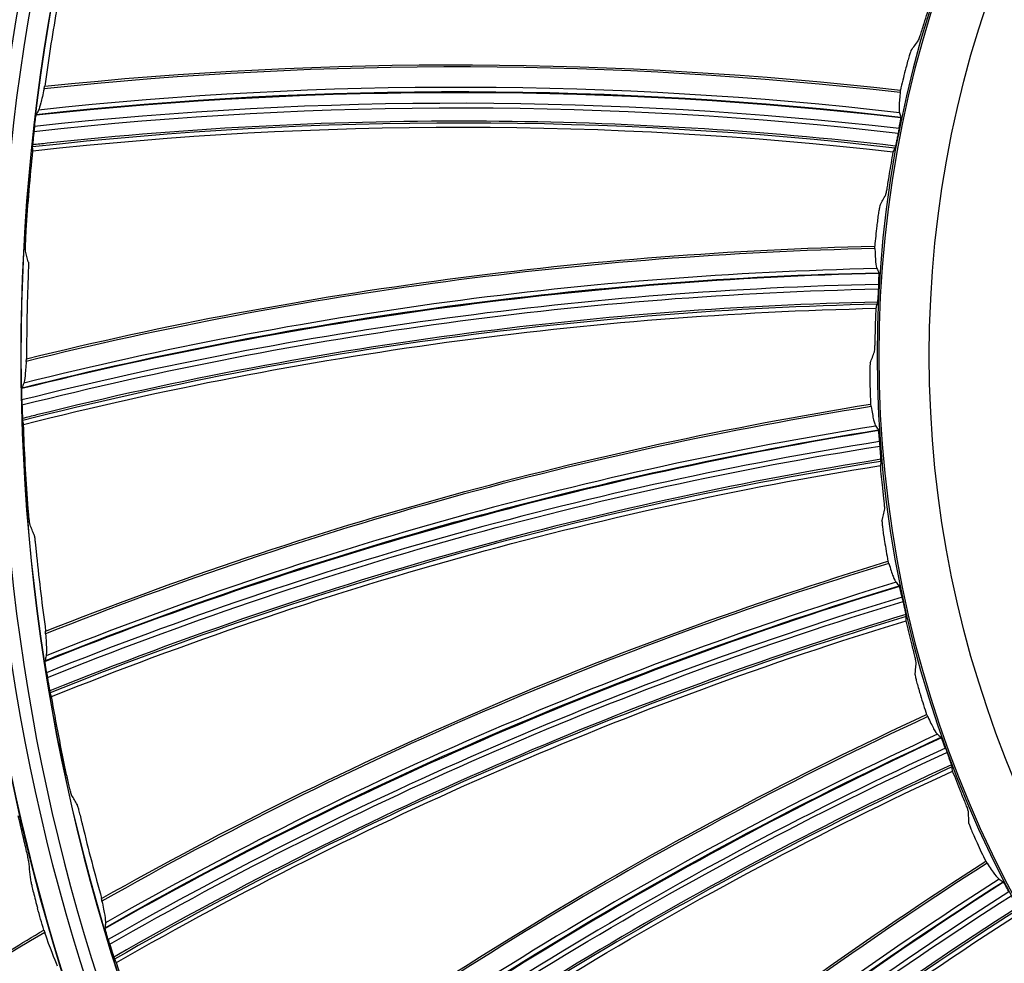
# Model space of a CAD drawing. Units: millimetres. Extents: x -289 to 2970, y 78 to 2063.
# Drawn here: x 1539 to 1584, y 1563 to 1606 of the extents above; entities that cross this region are included whole.
import ezdxf

# ---------------------------------------------------------------- set-up
doc = ezdxf.new("R2010")
doc.units = ezdxf.units.MM
doc.layers.add('2', color=7, linetype='CONTINUOUS', true_color=0xffffff)

msp = doc.modelspace()

# ---------------------------------------------------------------- linework, layer by layer
at = {"layer": '2', "color": 0, "linetype": 'Continuous', "extrusion": (0, 0, -1)}
for radius in [230.407, 228.918, 188.185, 186.695, 142.824, 142.8, 141.335, 140.4, 94.464, 94.44, 92.975, 92.04, 52.774, 52.693]:
    msp.add_circle((-1631.242, 1591.027, 0.005), radius, dxfattribs=at)
at = {"layer": '2', "color": 0, "linetype": 'Continuous'}
for radius in [230.383, 229.447, 227.983, 227.958, 188.16, 187.225, 185.76, 185.736, 141.865, 140.376, 93.505, 92.016, 50.376]:
    msp.add_circle((1631.242, 1591.027, -0.005), radius, dxfattribs=at)
at = {"layer": '2', "color": 0, "linetype": 'Continuous', "extrusion": (0, 0, -1)}
for radius, start, end in [(268.695, 273.45307, 356.70438), (267.76, 273.60656, 356.43702)]:
    msp.add_arc((-1631.242, 1591.027, 0.005), radius, start, end, dxfattribs=at)
at = {"layer": '2', "color": 0, "linetype": 'Continuous'}
msp.add_arc((1631.242, 1591.027, -0.005), 269.249, 184.93511, 264.8683, dxfattribs=at)
for points in [[(1580.663, 1606.383, -0.005), (1580.763, 1606.711, -0.005), (1580.865, 1607.038, -0.005), (1580.971, 1607.364, -0.005)], [(1540.839, 1606.823, -0.005), (1540.639, 1605.679, -0.005), (1540.461, 1604.53, -0.005), (1540.305, 1603.38, -0.005)], [(1540.305, 1603.38, -0.005), (1553.333, 1604.755, -0.005), (1566.521, 1604.686, -0.005), (1579.539, 1603.2, -0.005)], [(1579.537, 1603.091, -0.005), (1566.286, 1604.605, -0.005), (1553.316, 1604.647, -0.005), (1540.272, 1603.264, -0.005)], [(1579.761, 1604.104, -0.005), (1579.684, 1603.804, -0.005), (1579.61, 1603.502, -0.005), (1579.539, 1603.2, -0.005)], [(1579.566, 1601.936, -0.005), (1566.396, 1603.426, -0.005), (1553.082, 1603.465, -0.005), (1539.907, 1602.054, -0.005)], [(1539.915, 1602.087, -0.005), (1553.085, 1603.526, -0.005), (1566.402, 1603.487, -0.005), (1579.567, 1601.968, -0.005)], [(1579.498, 1602.167, -0.005), (1566.383, 1603.674, -0.005), (1553.141, 1603.714, -0.005), (1540.022, 1602.29, -0.005)], [(1579.478, 1601.438, -0.005), (1566.315, 1602.955, -0.005), (1553.002, 1602.981, -0.005), (1539.835, 1601.538, -0.005)], [(1539.808, 1601.312, -0.005), (1553.019, 1602.775, -0.005), (1566.229, 1602.765, -0.005), (1579.439, 1601.235, -0.005)], [(1579.289, 1600.545, -0.005), (1566.107, 1602.066, -0.005), (1552.925, 1602.068, -0.005), (1539.744, 1600.598, -0.005)], [(1540.022, 1602.29, -0.005), (1539.986, 1602.222, -0.005), (1539.95, 1602.155, -0.005), (1539.915, 1602.087, -0.005)], [(1579.498, 1602.167, -0.005), (1579.521, 1602.101, -0.005), (1579.544, 1602.034, -0.005), (1579.567, 1601.968, -0.005)], [(1539.757, 1600.418, -0.005), (1552.863, 1601.877, -0.005), (1566.111, 1601.876, -0.005), (1579.215, 1600.367, -0.005)], [(1539.835, 1601.538, -0.005), (1539.826, 1601.463, -0.005), (1539.817, 1601.387, -0.005), (1539.808, 1601.312, -0.005)], [(1579.478, 1601.438, -0.005), (1579.465, 1601.371, -0.005), (1579.452, 1601.303, -0.005), (1579.439, 1601.235, -0.005)], [(1539.456, 1596.782, -0.005), (1539.532, 1597.996, -0.005), (1539.632, 1599.208, -0.005), (1539.757, 1600.418, -0.005)], [(1539.757, 1600.418, -0.005), (1539.752, 1600.478, -0.005), (1539.748, 1600.538, -0.005), (1539.744, 1600.598, -0.005)], [(1579.043, 1599.353, -0.005), (1579.097, 1599.691, -0.005), (1579.155, 1600.029, -0.005), (1579.215, 1600.367, -0.005)], [(1579.215, 1600.367, -0.005), (1579.24, 1600.426, -0.005), (1579.264, 1600.486, -0.005), (1579.289, 1600.545, -0.005)], [(1578.459, 1596.972, -0.005), (1578.425, 1596.664, -0.005), (1578.393, 1596.355, -0.005), (1578.363, 1596.047, -0.005)], [(1578.376, 1595.938, -0.005), (1565.042, 1595.634, -0.005), (1552.188, 1593.909, -0.005), (1539.453, 1590.763, -0.005)], [(1539.47, 1590.882, -0.005), (1552.189, 1594.019, -0.005), (1565.264, 1595.746, -0.005), (1578.363, 1596.047, -0.005)], [(1578.562, 1594.798, -0.005), (1565.312, 1594.481, -0.005), (1552.116, 1592.707, -0.005), (1539.256, 1589.515, -0.005)], [(1539.26, 1589.548, -0.005), (1552.111, 1592.767, -0.005), (1565.309, 1594.542, -0.005), (1578.558, 1594.829, -0.005)], [(1578.463, 1595.017, -0.005), (1565.265, 1594.724, -0.005), (1552.141, 1592.961, -0.005), (1539.338, 1589.764, -0.005)], [(1578.463, 1595.017, -0.005), (1578.495, 1594.955, -0.005), (1578.526, 1594.892, -0.005), (1578.558, 1594.829, -0.005)], [(1539.53, 1594.366, -0.005), (1539.488, 1593.205, -0.005), (1539.468, 1592.043, -0.005), (1539.47, 1590.882, -0.005)], [(1578.543, 1594.293, -0.005), (1565.296, 1594.003, -0.005), (1552.103, 1592.216, -0.005), (1539.255, 1588.993, -0.005)], [(1539.259, 1588.766, -0.005), (1552.148, 1592.014, -0.005), (1565.237, 1593.803, -0.005), (1578.531, 1594.086, -0.005)], [(1578.543, 1594.293, -0.005), (1578.539, 1594.224, -0.005), (1578.535, 1594.155, -0.005), (1578.531, 1594.086, -0.005)], [(1578.477, 1593.382, -0.005), (1565.21, 1593.093, -0.005), (1552.151, 1591.301, -0.005), (1539.293, 1588.05, -0.005)], [(1539.33, 1587.873, -0.005), (1552.115, 1591.104, -0.005), (1565.24, 1592.906, -0.005), (1578.428, 1593.196, -0.005)], [(1578.396, 1592.167, -0.005), (1578.403, 1592.51, -0.005), (1578.414, 1592.853, -0.005), (1578.428, 1593.196, -0.005)], [(1578.428, 1593.196, -0.005), (1578.444, 1593.258, -0.005), (1578.46, 1593.32, -0.005), (1578.477, 1593.382, -0.005)], [(1539.338, 1589.764, -0.005), (1539.312, 1589.692, -0.005), (1539.286, 1589.62, -0.005), (1539.26, 1589.548, -0.005)], [(1578.141, 1589.73, -0.005), (1578.149, 1589.42, -0.005), (1578.159, 1589.11, -0.005), (1578.172, 1588.8, -0.005)], [(1539.255, 1588.993, -0.005), (1539.256, 1588.918, -0.005), (1539.258, 1588.842, -0.005), (1539.259, 1588.766, -0.005)], [(1540.344, 1578.387, -0.005), (1552.518, 1583.226, -0.005), (1565.236, 1586.718, -0.005), (1578.172, 1588.8, -0.005)], [(1578.2, 1588.694, -0.005), (1565.032, 1586.577, -0.005), (1552.532, 1583.118, -0.005), (1540.344, 1578.267, -0.005)], [(1539.33, 1587.873, -0.005), (1539.318, 1587.932, -0.005), (1539.305, 1587.991, -0.005), (1539.293, 1588.05, -0.005)], [(1539.527, 1584.23, -0.005), (1539.438, 1585.443, -0.005), (1539.372, 1586.658, -0.005), (1539.33, 1587.873, -0.005)], [(1540.318, 1577.037, -0.005), (1552.611, 1581.976, -0.005), (1565.445, 1585.531, -0.005), (1578.531, 1587.62, -0.005)], [(1578.539, 1587.589, -0.005), (1565.455, 1585.471, -0.005), (1552.625, 1581.917, -0.005), (1540.318, 1577.003, -0.005)], [(1578.412, 1587.794, -0.005), (1565.377, 1585.706, -0.005), (1552.615, 1582.172, -0.005), (1540.366, 1577.261, -0.005)], [(1578.412, 1587.794, -0.005), (1578.451, 1587.736, -0.005), (1578.491, 1587.678, -0.005), (1578.531, 1587.62, -0.005)], [(1578.589, 1587.086, -0.005), (1565.505, 1584.996, -0.005), (1552.678, 1581.428, -0.005), (1540.389, 1576.487, -0.005)], [(1540.424, 1576.262, -0.005), (1552.751, 1581.235, -0.005), (1565.474, 1584.789, -0.005), (1578.606, 1586.88, -0.005)], [(1578.606, 1586.88, -0.005), (1578.6, 1586.949, -0.005), (1578.594, 1587.018, -0.005), (1578.589, 1587.086, -0.005)], [(1578.648, 1586.175, -0.005), (1565.544, 1584.083, -0.005), (1552.851, 1580.529, -0.005), (1540.555, 1575.558, -0.005)], [(1540.615, 1575.387, -0.005), (1552.842, 1580.329, -0.005), (1565.599, 1583.901, -0.005), (1578.625, 1585.984, -0.005)], [(1578.648, 1586.175, -0.005), (1578.64, 1586.111, -0.005), (1578.632, 1586.048, -0.005), (1578.625, 1585.984, -0.005)], [(1578.733, 1584.961, -0.005), (1578.693, 1585.302, -0.005), (1578.657, 1585.643, -0.005), (1578.625, 1585.984, -0.005)], [(1578.813, 1582.512, -0.005), (1578.862, 1582.205, -0.005), (1578.915, 1581.899, -0.005), (1578.97, 1581.594, -0.005)], [(1539.93, 1581.847, -0.005), (1540.046, 1580.691, -0.005), (1540.184, 1579.537, -0.005), (1540.344, 1578.387, -0.005)], [(1542.912, 1566.128, -0.005), (1554.313, 1572.579, -0.005), (1566.438, 1577.771, -0.005), (1578.97, 1581.594, -0.005)], [(1579.012, 1581.493, -0.005), (1566.254, 1577.603, -0.005), (1554.342, 1572.474, -0.005), (1542.928, 1566.008, -0.005)], [(1543.069, 1564.787, -0.005), (1554.576, 1571.354, -0.005), (1566.806, 1576.623, -0.005), (1579.486, 1580.474, -0.005)], [(1579.498, 1580.445, -0.005), (1566.825, 1576.565, -0.005), (1554.597, 1571.297, -0.005), (1543.075, 1564.753, -0.005)], [(1579.344, 1580.63, -0.005), (1566.715, 1576.787, -0.005), (1554.553, 1571.548, -0.005), (1543.087, 1565.015, -0.005)], [(1579.344, 1580.63, -0.005), (1579.391, 1580.578, -0.005), (1579.439, 1580.526, -0.005), (1579.486, 1580.474, -0.005)], [(1579.616, 1579.954, -0.005), (1566.938, 1576.101, -0.005), (1554.717, 1570.82, -0.005), (1543.215, 1564.251, -0.005)], [(1543.28, 1564.033, -0.005), (1554.815, 1570.638, -0.005), (1566.936, 1575.892, -0.005), (1579.661, 1579.752, -0.005)], [(1579.798, 1579.059, -0.005), (1567.101, 1575.202, -0.005), (1555.01, 1569.952, -0.005), (1543.506, 1563.353, -0.005)], [(1579.801, 1578.866, -0.005), (1579.8, 1578.93, -0.005), (1579.799, 1578.995, -0.005), (1579.798, 1579.059, -0.005)], [(1543.589, 1563.193, -0.005), (1555.029, 1569.753, -0.005), (1567.181, 1575.029, -0.005), (1579.801, 1578.866, -0.005)], [(1580.048, 1577.867, -0.005), (1579.962, 1578.2, -0.005), (1579.88, 1578.533, -0.005), (1579.801, 1578.866, -0.005)], [(1540.366, 1577.261, -0.005), (1540.35, 1577.187, -0.005), (1540.334, 1577.112, -0.005), (1540.318, 1577.037, -0.005)], [(1540.389, 1576.487, -0.005), (1540.4, 1576.412, -0.005), (1540.412, 1576.337, -0.005), (1540.424, 1576.262, -0.005)], [(1540.615, 1575.387, -0.005), (1540.595, 1575.444, -0.005), (1540.575, 1575.501, -0.005), (1540.555, 1575.558, -0.005)], [(1541.307, 1571.805, -0.005), (1541.053, 1572.994, -0.005), (1540.822, 1574.189, -0.005), (1540.615, 1575.387, -0.005)], [(1580.461, 1575.452, -0.005), (1580.552, 1575.155, -0.005), (1580.645, 1574.859, -0.005), (1580.741, 1574.564, -0.005)], [(1547.125, 1554.332, -0.005), (1557.542, 1562.276, -0.005), (1568.847, 1569.07, -0.005), (1580.741, 1574.564, -0.005)], [(1580.796, 1574.47, -0.005), (1568.688, 1568.879, -0.005), (1557.584, 1562.175, -0.005), (1547.157, 1554.216, -0.005)], [(1581.243, 1573.66, -0.005), (1569.255, 1568.133, -0.005), (1557.919, 1561.287, -0.005), (1547.45, 1553.254, -0.005)], [(1581.243, 1573.66, -0.005), (1581.297, 1573.615, -0.005), (1581.351, 1573.57, -0.005), (1581.405, 1573.525, -0.005)], [(1547.464, 1553.025, -0.005), (1557.969, 1561.098, -0.005), (1569.367, 1567.983, -0.005), (1581.405, 1573.525, -0.005)], [(1581.421, 1573.498, -0.005), (1569.394, 1567.928, -0.005), (1557.998, 1561.044, -0.005), (1547.474, 1552.993, -0.005)], [(1581.604, 1573.027, -0.005), (1569.57, 1567.484, -0.005), (1558.181, 1560.588, -0.005), (1547.681, 1552.514, -0.005)], [(1547.775, 1552.307, -0.005), (1558.303, 1560.421, -0.005), (1569.595, 1567.277, -0.005), (1581.676, 1572.833, -0.005)], [(1581.907, 1572.165, -0.005), (1569.854, 1566.615, -0.005), (1558.59, 1559.768, -0.005), (1548.092, 1551.664, -0.005)], [(1548.196, 1551.517, -0.005), (1558.635, 1559.573, -0.005), (1569.956, 1566.455, -0.005), (1581.936, 1571.975, -0.005)], [(1581.936, 1571.975, -0.005), (1581.927, 1572.038, -0.005), (1581.917, 1572.102, -0.005), (1581.907, 1572.165, -0.005)], [(1582.317, 1571.019, -0.005), (1582.187, 1571.336, -0.005), (1582.06, 1571.655, -0.005), (1581.936, 1571.975, -0.005)], [(1539.3, 1569.025, -0.005), (1539.229, 1569.324, -0.005), (1539.159, 1569.623, -0.005), (1539.09, 1569.923, -0.005)], [(1542.03, 1569.499, -0.005), (1542.303, 1568.37, -0.005), (1542.597, 1567.245, -0.005), (1542.912, 1566.128, -0.005)], [(1583.054, 1568.682, -0.005), (1583.185, 1568.401, -0.005), (1583.318, 1568.12, -0.005), (1583.453, 1567.841, -0.005)], [(1539.678, 1566.878, -0.005), (1539.64, 1567.192, -0.005), (1539.604, 1567.507, -0.005), (1539.57, 1567.823, -0.005)], [(1552.906, 1543.22, -0.005), (1562.143, 1552.509, -0.005), (1572.417, 1560.778, -0.005), (1583.453, 1567.841, -0.005)], [(1583.521, 1567.755, -0.005), (1572.286, 1560.567, -0.005), (1562.199, 1552.414, -0.005), (1552.953, 1543.109, -0.005)], [(1584.074, 1567.014, -0.005), (1572.949, 1559.906, -0.005), (1562.652, 1551.58, -0.005), (1553.374, 1542.196, -0.005)], [(1553.419, 1541.971, -0.005), (1562.727, 1551.399, -0.005), (1573.081, 1559.772, -0.005), (1584.252, 1566.902, -0.005)], [(1584.272, 1566.877, -0.005), (1573.115, 1559.722, -0.005), (1562.763, 1551.35, -0.005), (1553.433, 1541.94, -0.005)], [(1584.074, 1567.014, -0.005), (1584.133, 1566.976, -0.005), (1584.193, 1566.939, -0.005), (1584.252, 1566.902, -0.005)], [(1584.518, 1566.436, -0.005), (1573.35, 1559.306, -0.005), (1563.006, 1550.923, -0.005), (1553.703, 1541.495, -0.005)], [(1553.825, 1541.303, -0.005), (1563.15, 1550.775, -0.005), (1573.404, 1559.104, -0.005), (1584.615, 1566.253, -0.005)], [(1540.259, 1564.679, -0.005), (1540.162, 1565.015, -0.005), (1540.066, 1565.351, -0.005), (1539.973, 1565.688, -0.005)], [(1584.935, 1565.623, -0.005), (1573.75, 1558.484, -0.005), (1563.523, 1550.167, -0.005), (1554.226, 1540.709, -0.005)], [(1554.349, 1540.577, -0.005), (1563.595, 1549.98, -0.005), (1573.873, 1558.339, -0.005), (1584.99, 1565.439, -0.005)], [(1543.087, 1565.015, -0.005), (1543.081, 1564.939, -0.005), (1543.075, 1564.863, -0.005), (1543.069, 1564.787, -0.005)], [(1540.3, 1564.578, -0.005), (1526.494, 1556.386, -0.005), (1513.933, 1546.45, -0.005), (1502.808, 1534.924, -0.005)], [(1540.892, 1563.027, -0.005), (1540.752, 1563.337, -0.005), (1540.551, 1563.853, -0.005), (1540.3, 1564.578, -0.005)], [(1543.215, 1564.251, -0.005), (1543.236, 1564.179, -0.005), (1543.258, 1564.106, -0.005), (1543.28, 1564.033, -0.005)], [(1543.589, 1563.193, -0.005), (1543.561, 1563.246, -0.005), (1543.534, 1563.3, -0.005), (1543.506, 1563.353, -0.005)], [(1544.762, 1559.738, -0.005), (1544.348, 1560.882, -0.005), (1543.957, 1562.034, -0.005), (1543.589, 1563.193, -0.005)]]:
    msp.add_open_spline(points, degree=3, dxfattribs=at)
for points, knots in [([(1580.362, 1605.467, -0.005), (1580.368, 1605.475, -0.005), (1580.38, 1605.501, -0.005), (1580.411, 1605.585, -0.005), (1580.431, 1605.644, -0.005), (1580.478, 1605.786, -0.005), (1580.505, 1605.871, -0.005), (1580.562, 1606.055, -0.005), (1580.594, 1606.156, -0.005), (1580.638, 1606.3, -0.005), (1580.65, 1606.341, -0.005), (1580.663, 1606.383, -0.005)], [0, 0, 0, 0, 0.226806, 0.226806, 0.453562, 0.453562, 0.681063, 0.681063, 0.909675, 0.909675, 1, 1, 1, 1]), ([(1580.035, 1605.026, -0.005), (1580.089, 1605.099, -0.005), (1580.143, 1605.173, -0.005), (1580.253, 1605.32, -0.005), (1580.307, 1605.393, -0.005), (1580.362, 1605.467, -0.005)], [0, 0, 0, 0, 0.500151, 0.500151, 1, 1, 1, 1]), ([(1580.035, 1605.026, -0.005), (1580.029, 1605.017, -0.005), (1580.018, 1604.991, -0.005), (1579.988, 1604.906, -0.005), (1579.968, 1604.847, -0.005), (1579.925, 1604.705, -0.005), (1579.9, 1604.619, -0.005), (1579.847, 1604.434, -0.005), (1579.82, 1604.332, -0.005), (1579.782, 1604.187, -0.005), (1579.771, 1604.146, -0.005), (1579.761, 1604.104, -0.005)], [0, 0, 0, 0, 0.227292, 0.227292, 0.454539, 0.454539, 0.682445, 0.682445, 0.910964, 0.910964, 1, 1, 1, 1]), ([(1540.271, 1603.263, -0.005), (1540.277, 1603.29, -0.005), (1540.282, 1603.314, -0.005), (1540.295, 1603.363, -0.005), (1540.301, 1603.379, -0.005), (1540.305, 1603.38, -0.005)], [0, 0, 0, 0, 0.36703, 0.36703, 1, 1, 1, 1]), ([(1540.272, 1603.264, -0.005), (1540.216, 1602.999, -0.005), (1540.168, 1602.784, -0.005), (1540.085, 1602.456, -0.005), (1540.05, 1602.345, -0.005), (1540.022, 1602.29, -0.005)], [0, 0, 0, 0, 0.495101, 0.495101, 1, 1, 1, 1]), ([(1579.537, 1603.091, -0.005), (1579.505, 1602.838, -0.005), (1579.487, 1602.632, -0.005), (1579.474, 1602.322, -0.005), (1579.48, 1602.217, -0.005), (1579.498, 1602.167, -0.005)], [0, 0, 0, 0, 0.495289, 0.495289, 1, 1, 1, 1]), ([(1579.537, 1603.09, -0.005), (1579.54, 1603.116, -0.005), (1579.543, 1603.139, -0.005), (1579.546, 1603.185, -0.005), (1579.544, 1603.2, -0.005), (1579.539, 1603.2, -0.005)], [0, 0, 0, 0, 0.372301, 0.372301, 1, 1, 1, 1]), ([(1539.835, 1601.538, -0.005), (1539.843, 1601.61, -0.005), (1539.852, 1601.682, -0.005), (1539.869, 1601.811, -0.005), (1539.877, 1601.871, -0.005), (1539.892, 1601.97, -0.005), (1539.899, 1602.011, -0.005), (1539.909, 1602.066, -0.005), (1539.913, 1602.083, -0.005), (1539.915, 1602.087, -0.005)], [0, 0, 0, 0, 0.254173, 0.254173, 0.508483, 0.508483, 0.760398, 0.760398, 1, 1, 1, 1]), ([(1579.315, 1600.638, -0.005), (1573.1, 1601.355, -0.005), (1566.847, 1601.733, -0.005), (1553.827, 1601.822, -0.005), (1547.059, 1601.481, -0.005), (1540.187, 1600.741, -0.005), (1539.967, 1600.717, -0.005), (1539.748, 1600.693, -0.005)], [0, 0, 0, 0, 0.474935, 0.474935, 0.983224, 0.983224, 1, 1, 1, 1]), ([(1579.478, 1601.438, -0.005), (1579.491, 1601.506, -0.005), (1579.504, 1601.574, -0.005), (1579.527, 1601.696, -0.005), (1579.537, 1601.753, -0.005), (1579.553, 1601.848, -0.005), (1579.56, 1601.887, -0.005), (1579.567, 1601.945, -0.005), (1579.568, 1601.963, -0.005), (1579.567, 1601.968, -0.005)], [0, 0, 0, 0, 0.246726, 0.246726, 0.493497, 0.493497, 0.739584, 0.739584, 1, 1, 1, 1]), ([(1539.808, 1601.312, -0.005), (1539.8, 1601.241, -0.005), (1539.792, 1601.166, -0.005), (1539.777, 1601.024, -0.005), (1539.77, 1600.954, -0.005), (1539.758, 1600.831, -0.005), (1539.754, 1600.775, -0.005), (1539.747, 1600.686, -0.005), (1539.745, 1600.65, -0.005), (1539.744, 1600.614, -0.005), (1539.744, 1600.604, -0.005), (1539.744, 1600.598, -0.005)], [0, 0, 0, 0, 0.223609, 0.223609, 0.447436, 0.447436, 0.66781, 0.66781, 0.882535, 0.882535, 1, 1, 1, 1]), ([(1579.439, 1601.235, -0.005), (1579.426, 1601.167, -0.005), (1579.412, 1601.096, -0.005), (1579.385, 1600.961, -0.005), (1579.371, 1600.895, -0.005), (1579.346, 1600.777, -0.005), (1579.334, 1600.723, -0.005), (1579.314, 1600.635, -0.005), (1579.306, 1600.599, -0.005), (1579.295, 1600.561, -0.005), (1579.292, 1600.551, -0.005), (1579.289, 1600.545, -0.005)], [0, 0, 0, 0, 0.218104, 0.218104, 0.436206, 0.436206, 0.654317, 0.654317, 0.872102, 0.872102, 1, 1, 1, 1]), ([(1578.87, 1598.404, -0.005), (1578.875, 1598.413, -0.005), (1578.883, 1598.441, -0.005), (1578.902, 1598.528, -0.005), (1578.914, 1598.589, -0.005), (1578.941, 1598.736, -0.005), (1578.956, 1598.824, -0.005), (1578.988, 1599.014, -0.005), (1579.005, 1599.119, -0.005), (1579.029, 1599.267, -0.005), (1579.036, 1599.31, -0.005), (1579.043, 1599.353, -0.005)], [0, 0, 0, 0, 0.226806, 0.226806, 0.453562, 0.453562, 0.681063, 0.681063, 0.909675, 0.909675, 1, 1, 1, 1]), ([(1578.606, 1597.923, -0.005), (1578.649, 1598.003, -0.005), (1578.693, 1598.083, -0.005), (1578.781, 1598.244, -0.005), (1578.825, 1598.324, -0.005), (1578.87, 1598.404, -0.005)], [0, 0, 0, 0, 0.500151, 0.500151, 1, 1, 1, 1]), ([(1578.606, 1597.923, -0.005), (1578.601, 1597.913, -0.005), (1578.594, 1597.886, -0.005), (1578.575, 1597.798, -0.005), (1578.564, 1597.737, -0.005), (1578.54, 1597.59, -0.005), (1578.527, 1597.502, -0.005), (1578.5, 1597.311, -0.005), (1578.487, 1597.206, -0.005), (1578.469, 1597.057, -0.005), (1578.464, 1597.015, -0.005), (1578.459, 1596.972, -0.005)], [0, 0, 0, 0, 0.227292, 0.227292, 0.454539, 0.454539, 0.682445, 0.682445, 0.910964, 0.910964, 1, 1, 1, 1]), ([(1539.423, 1595.812, -0.005), (1539.421, 1595.821, -0.005), (1539.42, 1595.848, -0.005), (1539.419, 1595.934, -0.005), (1539.42, 1595.994, -0.005), (1539.424, 1596.138, -0.005), (1539.427, 1596.225, -0.005), (1539.435, 1596.413, -0.005), (1539.441, 1596.519, -0.005), (1539.45, 1596.677, -0.005), (1539.453, 1596.729, -0.005), (1539.456, 1596.782, -0.005)], [0, 0, 0, 0, 0.220652, 0.220652, 0.441212, 0.441212, 0.663335, 0.663335, 0.890707, 0.890707, 1, 1, 1, 1]), ([(1539.548, 1595.333, -0.005), (1539.527, 1595.413, -0.005), (1539.506, 1595.492, -0.005), (1539.465, 1595.652, -0.005), (1539.444, 1595.732, -0.005), (1539.423, 1595.812, -0.005)], [0, 0, 0, 0, 0.499749, 0.499749, 1, 1, 1, 1]), ([(1578.376, 1595.937, -0.005), (1578.376, 1595.964, -0.005), (1578.375, 1595.986, -0.005), (1578.372, 1596.032, -0.005), (1578.368, 1596.047, -0.005), (1578.363, 1596.047, -0.005)], [0, 0, 0, 0, 0.372301, 0.372301, 1, 1, 1, 1]), ([(1578.376, 1595.938, -0.005), (1578.379, 1595.683, -0.005), (1578.388, 1595.477, -0.005), (1578.418, 1595.168, -0.005), (1578.439, 1595.065, -0.005), (1578.463, 1595.017, -0.005)], [0, 0, 0, 0, 0.495289, 0.495289, 1, 1, 1, 1]), ([(1539.548, 1595.333, -0.005), (1539.55, 1595.324, -0.005), (1539.551, 1595.297, -0.005), (1539.552, 1595.211, -0.005), (1539.552, 1595.151, -0.005), (1539.55, 1595.006, -0.005), (1539.548, 1594.919, -0.005), (1539.542, 1594.73, -0.005), (1539.539, 1594.625, -0.005), (1539.534, 1594.468, -0.005), (1539.532, 1594.417, -0.005), (1539.53, 1594.366, -0.005)], [0, 0, 0, 0, 0.221481, 0.221481, 0.442865, 0.442865, 0.665872, 0.665872, 0.893816, 0.893816, 1, 1, 1, 1]), ([(1578.543, 1594.293, -0.005), (1578.547, 1594.362, -0.005), (1578.55, 1594.431, -0.005), (1578.556, 1594.555, -0.005), (1578.558, 1594.613, -0.005), (1578.562, 1594.709, -0.005), (1578.562, 1594.748, -0.005), (1578.562, 1594.807, -0.005), (1578.56, 1594.825, -0.005), (1578.558, 1594.829, -0.005)], [0, 0, 0, 0, 0.246726, 0.246726, 0.493497, 0.493497, 0.739584, 0.739584, 1, 1, 1, 1]), ([(1578.531, 1594.086, -0.005), (1578.528, 1594.017, -0.005), (1578.523, 1593.945, -0.005), (1578.515, 1593.807, -0.005), (1578.511, 1593.74, -0.005), (1578.502, 1593.619, -0.005), (1578.498, 1593.564, -0.005), (1578.49, 1593.474, -0.005), (1578.486, 1593.438, -0.005), (1578.48, 1593.399, -0.005), (1578.479, 1593.388, -0.005), (1578.477, 1593.382, -0.005)], [0, 0, 0, 0, 0.218104, 0.218104, 0.436206, 0.436206, 0.654317, 0.654317, 0.872102, 0.872102, 1, 1, 1, 1]), ([(1578.49, 1593.478, -0.005), (1572.235, 1593.342, -0.005), (1565.989, 1592.865, -0.005), (1553.079, 1591.181, -0.005), (1546.42, 1589.921, -0.005), (1539.712, 1588.252, -0.005), (1539.498, 1588.199, -0.005), (1539.284, 1588.144, -0.005)], [0, 0, 0, 0, 0.474935, 0.474935, 0.983224, 0.983224, 1, 1, 1, 1]), ([(1578.353, 1591.204, -0.005), (1578.357, 1591.214, -0.005), (1578.361, 1591.242, -0.005), (1578.368, 1591.331, -0.005), (1578.372, 1591.394, -0.005), (1578.378, 1591.543, -0.005), (1578.381, 1591.632, -0.005), (1578.387, 1591.824, -0.005), (1578.39, 1591.93, -0.005), (1578.394, 1592.081, -0.005), (1578.395, 1592.124, -0.005), (1578.396, 1592.167, -0.005)], [0, 0, 0, 0, 0.226806, 0.226806, 0.453562, 0.453562, 0.681063, 0.681063, 0.909675, 0.909675, 1, 1, 1, 1]), ([(1578.157, 1590.691, -0.005), (1578.189, 1590.777, -0.005), (1578.222, 1590.862, -0.005), (1578.287, 1591.033, -0.005), (1578.32, 1591.118, -0.005), (1578.353, 1591.204, -0.005)], [0, 0, 0, 0, 0.500151, 0.500151, 1, 1, 1, 1]), ([(1539.453, 1590.763, -0.005), (1539.434, 1590.493, -0.005), (1539.416, 1590.273, -0.005), (1539.378, 1589.937, -0.005), (1539.358, 1589.822, -0.005), (1539.338, 1589.764, -0.005)], [0, 0, 0, 0, 0.495101, 0.495101, 1, 1, 1, 1]), ([(1539.453, 1590.762, -0.005), (1539.455, 1590.79, -0.005), (1539.457, 1590.814, -0.005), (1539.462, 1590.864, -0.005), (1539.466, 1590.881, -0.005), (1539.47, 1590.882, -0.005)], [0, 0, 0, 0, 0.36703, 0.36703, 1, 1, 1, 1]), ([(1578.157, 1590.691, -0.005), (1578.154, 1590.681, -0.005), (1578.15, 1590.653, -0.005), (1578.144, 1590.564, -0.005), (1578.141, 1590.501, -0.005), (1578.138, 1590.352, -0.005), (1578.136, 1590.263, -0.005), (1578.136, 1590.071, -0.005), (1578.137, 1589.965, -0.005), (1578.14, 1589.815, -0.005), (1578.14, 1589.773, -0.005), (1578.141, 1589.73, -0.005)], [0, 0, 0, 0, 0.227292, 0.227292, 0.454539, 0.454539, 0.682445, 0.682445, 0.910964, 0.910964, 1, 1, 1, 1]), ([(1539.255, 1588.993, -0.005), (1539.253, 1589.066, -0.005), (1539.253, 1589.138, -0.005), (1539.252, 1589.269, -0.005), (1539.252, 1589.329, -0.005), (1539.253, 1589.429, -0.005), (1539.254, 1589.47, -0.005), (1539.256, 1589.527, -0.005), (1539.258, 1589.544, -0.005), (1539.26, 1589.548, -0.005)], [0, 0, 0, 0, 0.254173, 0.254173, 0.508483, 0.508483, 0.760398, 0.760398, 1, 1, 1, 1]), ([(1539.259, 1588.766, -0.005), (1539.261, 1588.694, -0.005), (1539.263, 1588.619, -0.005), (1539.267, 1588.477, -0.005), (1539.27, 1588.407, -0.005), (1539.276, 1588.283, -0.005), (1539.279, 1588.227, -0.005), (1539.284, 1588.137, -0.005), (1539.287, 1588.102, -0.005), (1539.291, 1588.066, -0.005), (1539.292, 1588.056, -0.005), (1539.293, 1588.05, -0.005)], [0, 0, 0, 0, 0.223609, 0.223609, 0.447436, 0.447436, 0.66781, 0.66781, 0.882535, 0.882535, 1, 1, 1, 1]), ([(1578.2, 1588.693, -0.005), (1578.196, 1588.719, -0.005), (1578.192, 1588.741, -0.005), (1578.183, 1588.786, -0.005), (1578.177, 1588.8, -0.005), (1578.172, 1588.8, -0.005)], [0, 0, 0, 0, 0.372301, 0.372301, 1, 1, 1, 1]), ([(1578.2, 1588.694, -0.005), (1578.237, 1588.441, -0.005), (1578.275, 1588.239, -0.005), (1578.346, 1587.936, -0.005), (1578.381, 1587.837, -0.005), (1578.412, 1587.794, -0.005)], [0, 0, 0, 0, 0.495289, 0.495289, 1, 1, 1, 1]), ([(1578.589, 1587.086, -0.005), (1578.583, 1587.156, -0.005), (1578.577, 1587.224, -0.005), (1578.566, 1587.348, -0.005), (1578.561, 1587.405, -0.005), (1578.551, 1587.501, -0.005), (1578.546, 1587.541, -0.005), (1578.538, 1587.598, -0.005), (1578.534, 1587.616, -0.005), (1578.531, 1587.62, -0.005)], [0, 0, 0, 0, 0.246726, 0.246726, 0.493497, 0.493497, 0.739584, 0.739584, 1, 1, 1, 1]), ([(1578.648, 1586.175, -0.005), (1578.649, 1586.186, -0.005), (1578.649, 1586.21, -0.005), (1578.648, 1586.276, -0.005), (1578.646, 1586.321, -0.005), (1578.64, 1586.424, -0.005), (1578.636, 1586.485, -0.005), (1578.627, 1586.614, -0.005), (1578.621, 1586.684, -0.005), (1578.613, 1586.796, -0.005), (1578.609, 1586.839, -0.005), (1578.606, 1586.88, -0.005)], [0, 0, 0, 0, 0.217077, 0.217077, 0.434127, 0.434127, 0.651573, 0.651573, 0.869495, 0.869495, 1, 1, 1, 1]), ([(1578.648, 1586.272, -0.005), (1572.469, 1585.286, -0.005), (1566.347, 1583.963, -0.005), (1553.786, 1580.536, -0.005), (1547.36, 1578.381, -0.005), (1540.943, 1575.815, -0.005), (1540.738, 1575.732, -0.005), (1540.533, 1575.65, -0.005)], [0, 0, 0, 0, 0.474935, 0.474935, 0.983224, 0.983224, 1, 1, 1, 1]), ([(1578.822, 1584.001, -0.005), (1578.824, 1584.011, -0.005), (1578.824, 1584.039, -0.005), (1578.819, 1584.129, -0.005), (1578.814, 1584.191, -0.005), (1578.8, 1584.339, -0.005), (1578.791, 1584.428, -0.005), (1578.771, 1584.62, -0.005), (1578.76, 1584.725, -0.005), (1578.743, 1584.875, -0.005), (1578.738, 1584.918, -0.005), (1578.733, 1584.961, -0.005)], [0, 0, 0, 0, 0.226806, 0.226806, 0.453562, 0.453562, 0.681063, 0.681063, 0.909675, 0.909675, 1, 1, 1, 1]), ([(1539.627, 1583.265, -0.005), (1539.624, 1583.273, -0.005), (1539.619, 1583.3, -0.005), (1539.606, 1583.385, -0.005), (1539.599, 1583.445, -0.005), (1539.583, 1583.588, -0.005), (1539.575, 1583.674, -0.005), (1539.557, 1583.862, -0.005), (1539.548, 1583.967, -0.005), (1539.535, 1584.125, -0.005), (1539.531, 1584.178, -0.005), (1539.527, 1584.23, -0.005)], [0, 0, 0, 0, 0.220652, 0.220652, 0.441212, 0.441212, 0.663335, 0.663335, 0.890707, 0.890707, 1, 1, 1, 1]), ([(1578.697, 1583.466, -0.005), (1578.718, 1583.555, -0.005), (1578.738, 1583.644, -0.005), (1578.78, 1583.822, -0.005), (1578.801, 1583.911, -0.005), (1578.822, 1584.001, -0.005)], [0, 0, 0, 0, 0.500151, 0.500151, 1, 1, 1, 1]), ([(1539.815, 1582.807, -0.005), (1539.784, 1582.883, -0.005), (1539.752, 1582.959, -0.005), (1539.69, 1583.112, -0.005), (1539.658, 1583.189, -0.005), (1539.627, 1583.265, -0.005)], [0, 0, 0, 0, 0.499749, 0.499749, 1, 1, 1, 1]), ([(1578.697, 1583.466, -0.005), (1578.695, 1583.456, -0.005), (1578.695, 1583.427, -0.005), (1578.702, 1583.338, -0.005), (1578.707, 1583.276, -0.005), (1578.724, 1583.128, -0.005), (1578.735, 1583.039, -0.005), (1578.761, 1582.848, -0.005), (1578.776, 1582.743, -0.005), (1578.799, 1582.596, -0.005), (1578.806, 1582.554, -0.005), (1578.813, 1582.512, -0.005)], [0, 0, 0, 0, 0.227292, 0.227292, 0.454539, 0.454539, 0.682445, 0.682445, 0.910964, 0.910964, 1, 1, 1, 1]), ([(1539.815, 1582.807, -0.005), (1539.819, 1582.798, -0.005), (1539.824, 1582.772, -0.005), (1539.837, 1582.687, -0.005), (1539.845, 1582.627, -0.005), (1539.862, 1582.483, -0.005), (1539.872, 1582.397, -0.005), (1539.892, 1582.209, -0.005), (1539.903, 1582.104, -0.005), (1539.92, 1581.948, -0.005), (1539.925, 1581.897, -0.005), (1539.93, 1581.847, -0.005)], [0, 0, 0, 0, 0.221481, 0.221481, 0.442865, 0.442865, 0.665872, 0.665872, 0.893816, 0.893816, 1, 1, 1, 1]), ([(1579.012, 1581.492, -0.005), (1579.004, 1581.518, -0.005), (1578.998, 1581.539, -0.005), (1578.982, 1581.582, -0.005), (1578.975, 1581.595, -0.005), (1578.97, 1581.594, -0.005)], [0, 0, 0, 0, 0.372301, 0.372301, 1, 1, 1, 1]), ([(1579.012, 1581.493, -0.005), (1579.083, 1581.248, -0.005), (1579.148, 1581.052, -0.005), (1579.26, 1580.762, -0.005), (1579.307, 1580.669, -0.005), (1579.344, 1580.63, -0.005)], [0, 0, 0, 0, 0.495289, 0.495289, 1, 1, 1, 1]), ([(1579.616, 1579.954, -0.005), (1579.601, 1580.021, -0.005), (1579.586, 1580.088, -0.005), (1579.558, 1580.21, -0.005), (1579.545, 1580.266, -0.005), (1579.522, 1580.359, -0.005), (1579.512, 1580.398, -0.005), (1579.496, 1580.454, -0.005), (1579.489, 1580.471, -0.005), (1579.486, 1580.474, -0.005)], [0, 0, 0, 0, 0.246726, 0.246726, 0.493497, 0.493497, 0.739584, 0.739584, 1, 1, 1, 1]), ([(1579.616, 1579.954, -0.005), (1579.624, 1579.915, -0.005), (1579.633, 1579.876, -0.005), (1579.648, 1579.809, -0.005), (1579.654, 1579.78, -0.005), (1579.661, 1579.752, -0.005)], [0, 0, 0, 0, 0.577242, 0.577242, 1, 1, 1, 1]), ([(1579.661, 1579.752, -0.005), (1579.676, 1579.684, -0.005), (1579.691, 1579.613, -0.005), (1579.72, 1579.479, -0.005), (1579.734, 1579.413, -0.005), (1579.758, 1579.294, -0.005), (1579.769, 1579.24, -0.005), (1579.786, 1579.151, -0.005), (1579.792, 1579.115, -0.005), (1579.797, 1579.076, -0.005), (1579.798, 1579.065, -0.005), (1579.798, 1579.059, -0.005)], [0, 0, 0, 0, 0.218104, 0.218104, 0.436206, 0.436206, 0.654317, 0.654317, 0.872102, 0.872102, 1, 1, 1, 1]), ([(1579.785, 1579.155, -0.005), (1573.798, 1577.337, -0.005), (1567.913, 1575.192, -0.005), (1555.936, 1570.087, -0.005), (1549.863, 1567.077, -0.005), (1543.855, 1563.661, -0.005), (1543.663, 1563.551, -0.005), (1543.472, 1563.441, -0.005)], [0, 0, 0, 0, 0.474935, 0.474935, 0.983224, 0.983224, 1, 1, 1, 1]), ([(1540.344, 1578.265, -0.005), (1540.342, 1578.294, -0.005), (1540.341, 1578.318, -0.005), (1540.339, 1578.368, -0.005), (1540.341, 1578.385, -0.005), (1540.344, 1578.387, -0.005)], [0, 0, 0, 0, 0.36703, 0.36703, 1, 1, 1, 1]), ([(1540.344, 1578.267, -0.005), (1540.362, 1577.997, -0.005), (1540.374, 1577.776, -0.005), (1540.382, 1577.438, -0.005), (1540.378, 1577.322, -0.005), (1540.366, 1577.261, -0.005)], [0, 0, 0, 0, 0.495101, 0.495101, 1, 1, 1, 1]), ([(1580.267, 1576.928, -0.005), (1580.268, 1576.939, -0.005), (1580.264, 1576.967, -0.005), (1580.247, 1577.055, -0.005), (1580.233, 1577.116, -0.005), (1580.2, 1577.261, -0.005), (1580.179, 1577.348, -0.005), (1580.132, 1577.535, -0.005), (1580.106, 1577.638, -0.005), (1580.069, 1577.783, -0.005), (1580.059, 1577.825, -0.005), (1580.048, 1577.867, -0.005)], [0, 0, 0, 0, 0.226806, 0.226806, 0.453562, 0.453562, 0.681063, 0.681063, 0.909675, 0.909675, 1, 1, 1, 1]), ([(1540.389, 1576.487, -0.005), (1540.377, 1576.559, -0.005), (1540.367, 1576.63, -0.005), (1540.348, 1576.759, -0.005), (1540.34, 1576.819, -0.005), (1540.327, 1576.918, -0.005), (1540.323, 1576.959, -0.005), (1540.317, 1577.015, -0.005), (1540.317, 1577.032, -0.005), (1540.318, 1577.037, -0.005)], [0, 0, 0, 0, 0.254173, 0.254173, 0.508483, 0.508483, 0.760398, 0.760398, 1, 1, 1, 1]), ([(1580.216, 1576.381, -0.005), (1580.224, 1576.473, -0.005), (1580.233, 1576.564, -0.005), (1580.249, 1576.746, -0.005), (1580.258, 1576.837, -0.005), (1580.267, 1576.928, -0.005)], [0, 0, 0, 0, 0.500151, 0.500151, 1, 1, 1, 1]), ([(1580.216, 1576.381, -0.005), (1580.216, 1576.371, -0.005), (1580.22, 1576.343, -0.005), (1580.238, 1576.255, -0.005), (1580.252, 1576.195, -0.005), (1580.289, 1576.05, -0.005), (1580.312, 1575.964, -0.005), (1580.363, 1575.778, -0.005), (1580.393, 1575.677, -0.005), (1580.436, 1575.533, -0.005), (1580.448, 1575.492, -0.005), (1580.461, 1575.452, -0.005)], [0, 0, 0, 0, 0.227292, 0.227292, 0.454539, 0.454539, 0.682445, 0.682445, 0.910964, 0.910964, 1, 1, 1, 1]), ([(1540.424, 1576.262, -0.005), (1540.435, 1576.191, -0.005), (1540.447, 1576.117, -0.005), (1540.471, 1575.976, -0.005), (1540.484, 1575.907, -0.005), (1540.506, 1575.785, -0.005), (1540.516, 1575.73, -0.005), (1540.534, 1575.642, -0.005), (1540.542, 1575.608, -0.005), (1540.551, 1575.572, -0.005), (1540.553, 1575.563, -0.005), (1540.555, 1575.558, -0.005)], [0, 0, 0, 0, 0.223609, 0.223609, 0.447436, 0.447436, 0.66781, 0.66781, 0.882535, 0.882535, 1, 1, 1, 1]), ([(1580.797, 1574.469, -0.005), (1580.786, 1574.493, -0.005), (1580.776, 1574.514, -0.005), (1580.755, 1574.554, -0.005), (1580.746, 1574.566, -0.005), (1580.741, 1574.564, -0.005)], [0, 0, 0, 0, 0.372301, 0.372301, 1, 1, 1, 1]), ([(1580.796, 1574.47, -0.005), (1580.9, 1574.237, -0.005), (1580.991, 1574.052, -0.005), (1581.142, 1573.78, -0.005), (1581.202, 1573.694, -0.005), (1581.243, 1573.66, -0.005)], [0, 0, 0, 0, 0.495289, 0.495289, 1, 1, 1, 1]), ([(1581.604, 1573.027, -0.005), (1581.58, 1573.092, -0.005), (1581.557, 1573.156, -0.005), (1581.512, 1573.273, -0.005), (1581.492, 1573.327, -0.005), (1581.456, 1573.416, -0.005), (1581.441, 1573.453, -0.005), (1581.417, 1573.506, -0.005), (1581.409, 1573.522, -0.005), (1581.405, 1573.525, -0.005)], [0, 0, 0, 0, 0.246726, 0.246726, 0.493497, 0.493497, 0.739584, 0.739584, 1, 1, 1, 1]), ([(1581.604, 1573.027, -0.005), (1581.614, 1573.001, -0.005), (1581.624, 1572.975, -0.005), (1581.648, 1572.91, -0.005), (1581.662, 1572.872, -0.005), (1581.676, 1572.833, -0.005)], [0, 0, 0, 0, 0.404896, 0.404896, 1, 1, 1, 1]), ([(1581.676, 1572.833, -0.005), (1581.701, 1572.768, -0.005), (1581.726, 1572.7, -0.005), (1581.773, 1572.571, -0.005), (1581.795, 1572.507, -0.005), (1581.836, 1572.393, -0.005), (1581.854, 1572.341, -0.005), (1581.882, 1572.255, -0.005), (1581.893, 1572.221, -0.005), (1581.904, 1572.183, -0.005), (1581.906, 1572.172, -0.005), (1581.907, 1572.165, -0.005)], [0, 0, 0, 0, 0.218104, 0.218104, 0.436206, 0.436206, 0.654317, 0.654317, 0.872102, 0.872102, 1, 1, 1, 1]), ([(1581.881, 1572.259, -0.005), (1576.198, 1569.642, -0.005), (1570.659, 1566.716, -0.005), (1559.489, 1560.028, -0.005), (1553.883, 1556.219, -0.005), (1548.395, 1552.017, -0.005), (1548.22, 1551.882, -0.005), (1548.046, 1551.747, -0.005)], [0, 0, 0, 0, 0.474937, 0.474937, 0.983225, 0.983225, 1, 1, 1, 1]), ([(1541.537, 1570.862, -0.005), (1541.533, 1570.87, -0.005), (1541.524, 1570.896, -0.005), (1541.501, 1570.979, -0.005), (1541.485, 1571.037, -0.005), (1541.45, 1571.177, -0.005), (1541.43, 1571.261, -0.005), (1541.387, 1571.445, -0.005), (1541.363, 1571.547, -0.005), (1541.329, 1571.702, -0.005), (1541.318, 1571.754, -0.005), (1541.307, 1571.805, -0.005)], [0, 0, 0, 0, 0.220652, 0.220652, 0.441212, 0.441212, 0.663335, 0.663335, 0.890707, 0.890707, 1, 1, 1, 1]), ([(1541.786, 1570.434, -0.005), (1541.745, 1570.505, -0.005), (1541.703, 1570.577, -0.005), (1541.62, 1570.719, -0.005), (1541.579, 1570.791, -0.005), (1541.537, 1570.862, -0.005)], [0, 0, 0, 0, 0.499749, 0.499749, 1, 1, 1, 1]), ([(1582.661, 1570.118, -0.005), (1582.661, 1570.129, -0.005), (1582.653, 1570.156, -0.005), (1582.624, 1570.241, -0.005), (1582.603, 1570.3, -0.005), (1582.549, 1570.439, -0.005), (1582.517, 1570.522, -0.005), (1582.446, 1570.701, -0.005), (1582.406, 1570.8, -0.005), (1582.349, 1570.939, -0.005), (1582.333, 1570.979, -0.005), (1582.317, 1571.019, -0.005)], [0, 0, 0, 0, 0.226806, 0.226806, 0.453562, 0.453562, 0.681063, 0.681063, 0.909675, 0.909675, 1, 1, 1, 1]), ([(1541.786, 1570.434, -0.005), (1541.791, 1570.426, -0.005), (1541.8, 1570.401, -0.005), (1541.824, 1570.318, -0.005), (1541.84, 1570.26, -0.005), (1541.876, 1570.12, -0.005), (1541.898, 1570.036, -0.005), (1541.944, 1569.853, -0.005), (1541.969, 1569.75, -0.005), (1542.006, 1569.598, -0.005), (1542.018, 1569.548, -0.005), (1542.03, 1569.499, -0.005)], [0, 0, 0, 0, 0.221481, 0.221481, 0.442865, 0.442865, 0.665872, 0.665872, 0.893816, 0.893816, 1, 1, 1, 1]), ([(1582.686, 1569.57, -0.005), (1582.682, 1569.661, -0.005), (1582.677, 1569.753, -0.005), (1582.669, 1569.935, -0.005), (1582.665, 1570.027, -0.005), (1582.661, 1570.118, -0.005)], [0, 0, 0, 0, 0.500151, 0.500151, 1, 1, 1, 1]), ([(1582.686, 1569.57, -0.005), (1582.686, 1569.56, -0.005), (1582.695, 1569.532, -0.005), (1582.725, 1569.448, -0.005), (1582.747, 1569.39, -0.005), (1582.803, 1569.251, -0.005), (1582.837, 1569.169, -0.005), (1582.914, 1568.993, -0.005), (1582.957, 1568.896, -0.005), (1583.019, 1568.76, -0.005), (1583.036, 1568.721, -0.005), (1583.054, 1568.682, -0.005)], [0, 0, 0, 0, 0.227292, 0.227292, 0.454539, 0.454539, 0.682445, 0.682445, 0.910964, 0.910964, 1, 1, 1, 1]), ([(1539.57, 1567.823, -0.005), (1539.567, 1567.848, -0.005), (1539.558, 1567.896, -0.005), (1539.531, 1568.028, -0.005), (1539.513, 1568.114, -0.005), (1539.468, 1568.314, -0.005), (1539.441, 1568.431, -0.005), (1539.382, 1568.682, -0.005), (1539.35, 1568.819, -0.005), (1539.311, 1568.979, -0.005), (1539.306, 1569.002, -0.005), (1539.3, 1569.025, -0.005)], [0, 0, 0, 0, 0.235727, 0.235727, 0.471117, 0.471117, 0.711606, 0.711606, 0.959073, 0.959073, 1, 1, 1, 1]), ([(1583.521, 1567.754, -0.005), (1583.507, 1567.777, -0.005), (1583.495, 1567.796, -0.005), (1583.468, 1567.833, -0.005), (1583.458, 1567.844, -0.005), (1583.453, 1567.841, -0.005)], [0, 0, 0, 0, 0.372301, 0.372301, 1, 1, 1, 1]), ([(1583.521, 1567.755, -0.005), (1583.656, 1567.538, -0.005), (1583.771, 1567.367, -0.005), (1583.957, 1567.119, -0.005), (1584.028, 1567.042, -0.005), (1584.074, 1567.014, -0.005)], [0, 0, 0, 0, 0.495289, 0.495289, 1, 1, 1, 1]), ([(1539.678, 1566.878, -0.005), (1539.681, 1566.853, -0.005), (1539.69, 1566.805, -0.005), (1539.719, 1566.674, -0.005), (1539.739, 1566.588, -0.005), (1539.787, 1566.388, -0.005), (1539.817, 1566.272, -0.005), (1539.882, 1566.023, -0.005), (1539.918, 1565.887, -0.005), (1539.961, 1565.731, -0.005), (1539.967, 1565.71, -0.005), (1539.973, 1565.688, -0.005)], [0, 0, 0, 0, 0.236826, 0.236826, 0.473329, 0.473329, 0.714668, 0.714668, 0.961745, 0.961745, 1, 1, 1, 1]), ([(1584.518, 1566.436, -0.005), (1584.485, 1566.497, -0.005), (1584.453, 1566.557, -0.005), (1584.393, 1566.667, -0.005), (1584.365, 1566.717, -0.005), (1584.318, 1566.801, -0.005), (1584.298, 1566.835, -0.005), (1584.267, 1566.885, -0.005), (1584.257, 1566.9, -0.005), (1584.252, 1566.902, -0.005)], [0, 0, 0, 0, 0.246726, 0.246726, 0.493497, 0.493497, 0.739584, 0.739584, 1, 1, 1, 1]), ([(1542.928, 1566.007, -0.005), (1542.922, 1566.035, -0.005), (1542.918, 1566.058, -0.005), (1542.91, 1566.108, -0.005), (1542.909, 1566.125, -0.005), (1542.912, 1566.128, -0.005)], [0, 0, 0, 0, 0.36703, 0.36703, 1, 1, 1, 1]), ([(1542.928, 1566.008, -0.005), (1542.983, 1565.743, -0.005), (1543.024, 1565.527, -0.005), (1543.078, 1565.193, -0.005), (1543.091, 1565.077, -0.005), (1543.087, 1565.015, -0.005)], [0, 0, 0, 0, 0.495101, 0.495101, 1, 1, 1, 1]), ([(1584.896, 1565.712, -0.005), (1579.622, 1562.346, -0.005), (1574.534, 1558.694, -0.005), (1564.378, 1550.546, -0.005), (1559.343, 1546.01, -0.005), (1554.479, 1541.099, -0.005), (1554.324, 1540.942, -0.005), (1554.169, 1540.784, -0.005)], [0, 0, 0, 0, 0.474937, 0.474937, 0.983225, 0.983225, 1, 1, 1, 1]), ([(1502.771, 1535.036, -0.005), (1502.949, 1535.22, -0.005), (1503.126, 1535.403, -0.005), (1504.277, 1536.584, -0.005), (1505.261, 1537.571, -0.005), (1506.754, 1539.034, -0.005), (1507.255, 1539.519, -0.005), (1508.765, 1540.964, -0.005), (1509.784, 1541.916, -0.005), (1511.328, 1543.326, -0.005), (1511.845, 1543.793, -0.005), (1513.405, 1545.184, -0.005), (1514.456, 1546.1, -0.005), (1516.049, 1547.455, -0.005), (1516.582, 1547.904, -0.005), (1518.19, 1549.24, -0.005), (1519.272, 1550.118, -0.005), (1520.911, 1551.417, -0.005), (1521.46, 1551.847, -0.005), (1523.114, 1553.126, -0.005), (1524.226, 1553.966, -0.005), (1525.909, 1555.207, -0.005), (1526.473, 1555.617, -0.005), (1527.604, 1556.431, -0.005), (1528.172, 1556.835, -0.005), (1529.884, 1558.036, -0.005), (1531.034, 1558.824, -0.005), (1532.774, 1559.985, -0.005), (1533.355, 1560.369, -0.005), (1535.019, 1561.452, -0.005), (1536.107, 1562.143, -0.005), (1538.215, 1563.452, -0.005), (1539.234, 1564.07, -0.005), (1540.259, 1564.679, -0.005)], [0, 0, 0, 0, 0.01597, 0.01597, 0.103214, 0.103214, 0.146832, 0.146832, 0.234076, 0.234076, 0.277694, 0.277694, 0.364938, 0.364938, 0.408556, 0.408556, 0.4958, 0.4958, 0.539418, 0.539418, 0.626662, 0.626662, 0.67028, 0.67028, 0.713897, 0.713897, 0.801141, 0.801141, 0.844759, 0.844759, 0.925388, 0.925388, 1, 1, 1, 1]), ([(1540.259, 1564.679, -0.005), (1540.26, 1564.679, -0.005), (1540.262, 1564.677, -0.005), (1540.267, 1564.667, -0.005), (1540.271, 1564.659, -0.005), (1540.282, 1564.631, -0.005), (1540.29, 1564.608, -0.005), (1540.3, 1564.578, -0.005)], [0, 0, 0, 0, 0.277316, 0.277316, 0.562939, 0.562939, 1, 1, 1, 1]), ([(1543.215, 1564.251, -0.005), (1543.194, 1564.321, -0.005), (1543.173, 1564.39, -0.005), (1543.137, 1564.515, -0.005), (1543.121, 1564.573, -0.005), (1543.095, 1564.67, -0.005), (1543.085, 1564.71, -0.005), (1543.072, 1564.765, -0.005), (1543.069, 1564.782, -0.005), (1543.069, 1564.787, -0.005)], [0, 0, 0, 0, 0.254173, 0.254173, 0.508483, 0.508483, 0.760398, 0.760398, 1, 1, 1, 1]), ([(1543.28, 1564.033, -0.005), (1543.301, 1563.964, -0.005), (1543.323, 1563.893, -0.005), (1543.366, 1563.757, -0.005), (1543.388, 1563.69, -0.005), (1543.426, 1563.572, -0.005), (1543.444, 1563.519, -0.005), (1543.474, 1563.434, -0.005), (1543.486, 1563.401, -0.005), (1543.5, 1563.367, -0.005), (1543.503, 1563.359, -0.005), (1543.506, 1563.353, -0.005)], [0, 0, 0, 0, 0.223609, 0.223609, 0.447436, 0.447436, 0.66781, 0.66781, 0.882535, 0.882535, 1, 1, 1, 1])]:
    msp.add_open_spline(points, degree=3, knots=knots, dxfattribs=at)

doc.saveas('drawing.dxf')
